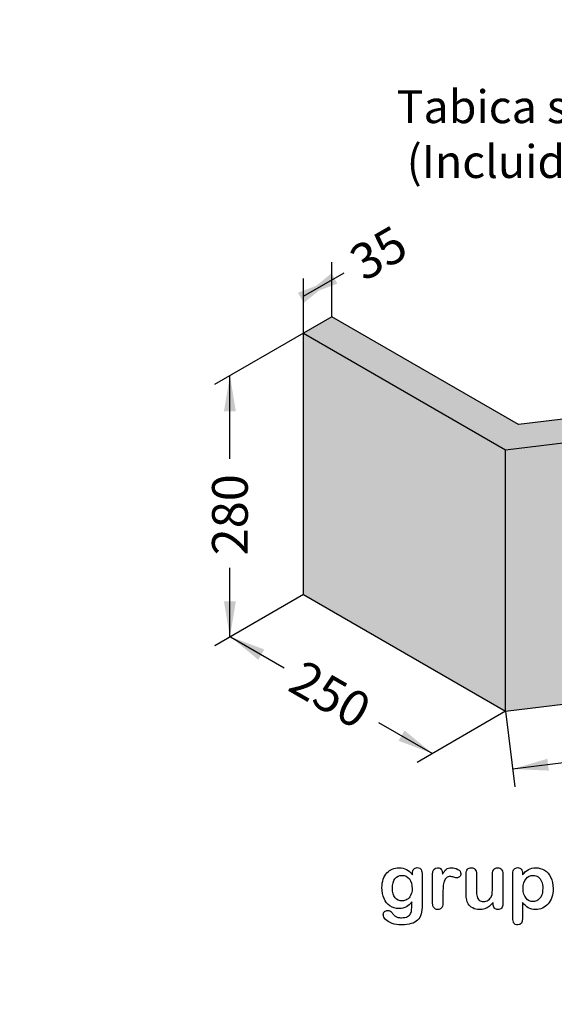
# Model space of a CAD drawing. Units: millimetres. Extents: x 0 to 291, y 0 to 204.
# Drawn here: x 194 to 240, y 0 to 86 of the extents above; entities that cross this region are included whole.
import ezdxf
from ezdxf import colors
from ezdxf.entities.mleader import LeaderData, LeaderLine
from ezdxf.enums import TextEntityAlignment as Align
from ezdxf.math import Vec2, Vec3

# ---------------------------------------------------------------- set-up
doc = ezdxf.new("R2010")
doc.units = ezdxf.units.MM
for name, color, linetype in [('Default', 7, 'Continuous'), ('P-16A-TABICA_SIF', 7, 'Continuous'), ('Predeterminado', 7, 'Continuous')]:
    doc.layers.add(name, color=color, linetype=linetype)
doc.styles.add('SEACAD_Arial', font='arial.ttf')
doc.dimstyles.new('ISO', dxfattribs={"dimtxt": 3.125, "dimasz": 3.125, "dimexe": 1.5625, "dimexo": 0, "dimgap": 0.78125, "dimtad": 0, "dimlfac": 10, "dimtxsty": 'SEACAD_Arial', "dimblk1": '_SE_FILLED', "dimblk2": '_SE_FILLED', "dimsah": 1, "dimcen": 1.5625, "dimadec": 1, "dimazin": 0, "dimtfac": 0.5, "dimtmove": 0, "dimatfit": 3, "dimfxl": 1, "dimarcsym": 0})

# ---------------------------------------------------------------- blocks, each defined once
blk = doc.blocks.new('_DOT')
at = {"color": 0}
blk.add_line((0, 0), (-1, 0), dxfattribs=at)
at = {"color": 0, "const_width": 0.333}
blk.add_lwpolyline([(-0.1665, 0, 1), (0.1665, 0, 1)], format="xyb", close=True, dxfattribs=at)
blk = doc.blocks.new('GDimGGroup')
at = {"layer": 'Predeterminado', "linetype": 'Continuous'}
for points in [[(211.456, 51.852), (212.497, 51.852), (211.977, 54.977)], [(211.456, 35.24), (211.977, 32.115), (212.497, 35.24)]]:
    blk.add_hatch(color=7, dxfattribs=at).paths.add_polyline_path(points)
at = {"layer": 'Predeterminado', "color": 7, "linetype": 'Continuous'}
for p, q in [((218.414, 58.693), (210.623, 54.196)), ((211.977, 47.692), (211.977, 54.977)), ((211.977, 32.115), (211.977, 38.168)), ((218.414, 35.831), (210.623, 31.334))]:
    blk.add_line(p, q, dxfattribs=at)
at = {"layer": 'Predeterminado', "color": 7, "linetype": 'Continuous', "style": 'SEACAD_Arial'}
blk.add_text('280', height=3.125, rotation=90, dxfattribs=at).set_placement((210.414, 39.262), align=Align.TOP_LEFT)
blk = doc.blocks.new('GDimGGroup1')
at = {"layer": 'Predeterminado', "linetype": 'Continuous'}
for points in [[(214.465, 30.126), (214.985, 31.028), (212.019, 32.139)], [(226.73, 23.044), (229.696, 21.933), (227.25, 23.947)]]:
    blk.add_hatch(color=7, dxfattribs=at).paths.add_polyline_path(points)
at = {"layer": 'Predeterminado', "color": 7, "linetype": 'Continuous'}
for p, q in [((218.414, 35.831), (210.665, 31.358)), ((212.019, 32.139), (216.733, 29.417)), ((236.091, 25.625), (228.343, 21.152)), ((224.982, 24.655), (229.696, 21.933))]:
    blk.add_line(p, q, dxfattribs=at)
at = {"layer": 'Predeterminado', "color": 7, "linetype": 'Continuous', "style": 'SEACAD_Arial'}
blk.add_text('250', height=3.125, rotation=330, dxfattribs=at).set_placement((218.462, 30.223), align=Align.TOP_LEFT)
blk = doc.blocks.new('DMBLK1')
at = {"layer": 'Predeterminado', "linetype": 'Continuous'}
for points in [[(273.777, 24.598), (276.815, 25.496), (273.65, 25.632)], [(239.876, 20.438), (239.749, 21.472), (236.711, 20.574)]]:
    blk.add_hatch(color=7, dxfattribs=at).paths.add_polyline_path(points)
at = {"layer": 'Predeterminado', "color": 7, "linetype": 'Continuous'}
for p, q in [((276.195, 30.547), (277.006, 23.945)), ((236.091, 25.625), (236.901, 19.024)), ((276.815, 25.496), (262.576, 23.749)), ((250.951, 22.322), (236.711, 20.574))]:
    blk.add_line(p, q, dxfattribs=at)
at = {"layer": 'Predeterminado', "color": 7, "linetype": 'Continuous', "style": 'SEACAD_Arial'}
blk.add_text('410', height=3.125, rotation=6.99633, dxfattribs=at).set_placement((251.846, 24.006), align=Align.TOP_LEFT)
blk = doc.blocks.new('_SE_FILLED')
at = {"color": 0}
blk.add_line((0, 0), (-1, 0), dxfattribs=at)
blk.add_solid([(0, 0), (-1, -0.1665), (-1, 0.1665), (0, 0)], dxfattribs=at)
blk = doc.blocks.new('GDimGGroup2')
at = {"layer": 'Predeterminado', "linetype": 'Continuous'}
for points in [[(220.86, 63.927), (218.414, 61.913), (221.38, 63.024)], [(217.922, 62.23), (218.443, 61.328), (220.889, 63.342)]]:
    blk.add_hatch(color=7, dxfattribs=at).paths.add_polyline_path(points)
at = {"layer": 'Predeterminado', "color": 7, "linetype": 'Continuous'}
for p, q in [((220.889, 60.122), (220.889, 64.904)), ((218.414, 61.913), (221.978, 63.971)), ((218.414, 58.693), (218.414, 63.475))]:
    blk.add_line(p, q, dxfattribs=at)
at = {"layer": 'Predeterminado', "color": 7, "linetype": 'Continuous', "style": 'SEACAD_Arial'}
blk.add_text('35', height=3.125, rotation=30, dxfattribs=at).set_placement((222.144, 65.871), align=Align.TOP_LEFT)
blk = doc.blocks.new('SE4')
at = {"layer": 'P-16A-TABICA_SIF', "color": 7, "linetype": 'Continuous'}
for p, q in [((220.889, 60.122), (218.414, 58.693)), ((237.222, 50.692), (220.889, 60.122)), ((218.414, 58.693), (236.091, 48.487)), ((218.414, 35.831), (218.414, 58.693)), ((275.468, 55.385), (237.222, 50.692)), ((276.195, 53.409), (275.468, 55.385)), ((236.091, 48.487), (276.195, 53.409)), ((276.195, 30.547), (276.195, 53.409)), ((236.091, 25.625), (236.091, 48.487)), ((218.414, 35.831), (236.091, 25.625)), ((236.091, 25.625), (276.195, 30.547))]:
    blk.add_line(p, q, dxfattribs=at)

msp = doc.modelspace()

# ---------------------------------------------------------------- hatches: boundary and pattern name
at = {"layer": 'Predeterminado', "linetype": 'Continuous'}
for points in [[(236.09132, 48.48705), (276.19537, 53.4086), (275.46768, 55.38517), (237.22244, 50.69173), (220.88852, 60.12212), (218.41365, 58.69325)], [(218.41365, 58.69325), (236.09132, 48.48705), (276.19537, 53.4086), (275.46768, 55.38517), (237.22244, 50.69173), (220.88852, 60.12212)], [(218.41365, 58.69325), (218.41365, 35.83135), (236.09132, 25.62514), (236.09132, 48.48705)], [(236.09132, 48.48705), (236.09132, 25.62514), (276.19537, 30.54669), (276.19537, 53.4086)]]:
    msp.add_hatch(color=7, dxfattribs=at).paths.add_polyline_path(points)

# ---------------------------------------------------------------- linework, layer by layer
at = {"layer": 'Default', "color": 7, "linetype": 'Continuous'}
for p, q in [((237.58241, 11.44062), (237.58241, 11.33122)), ((237.58241, 11.44062), (237.58241, 11.33122)), ((235.00197, 8.78618), (235.00197, 8.90201)), ((235.00197, 8.78618), (235.00197, 8.90201))]:
    msp.add_line(p, q, dxfattribs=at)
for points, knots in [([(227.89451, 8.95992), (227.75616, 8.76687), (227.5985, 8.61887), (227.4151, 8.51912), (227.23284, 8.42), (227.01935, 8.3679), (226.46915, 8.3679), (226.20532, 8.4419), (225.98009, 8.59956), (225.75789, 8.7551), (225.58112, 8.96636), (225.46208, 9.24628), (225.34369, 9.52464), (225.27868, 9.84152), (225.27868, 10.47537), (225.31729, 10.7199), (225.39129, 10.93869), (225.46496, 11.1565), (225.56825, 11.34087), (225.70339, 11.48888), (225.84159, 11.64024), (225.99618, 11.75271), (226.17636, 11.82993), (226.35266, 11.90549), (226.54959, 11.94255), (227.01935, 11.94255), (227.23814, 11.89107), (227.42475, 11.79454), (227.61268, 11.69734), (227.78511, 11.54358), (227.94599, 11.33122)], [0, 0, 0, 0, 0.08267544, 0.08267544, 0.08267544, 0.16914481, 0.16914481, 0.27224292, 0.27224292, 0.27224292, 0.37793989, 0.37793989, 0.37793989, 0.50271655, 0.50271655, 0.59547087, 0.59547087, 0.59547087, 0.67565731, 0.67565731, 0.67565731, 0.74962173, 0.74962173, 0.74962173, 0.82279752, 0.82279752, 0.91149546, 0.91149546, 0.91149546, 1, 1, 1, 1]), ([(227.89451, 8.95992), (227.75616, 8.76687), (227.5985, 8.61887), (227.4151, 8.51912), (227.23284, 8.42), (227.01935, 8.3679), (226.46915, 8.3679), (226.20532, 8.4419), (225.98009, 8.59956), (225.75789, 8.7551), (225.58112, 8.96636), (225.46208, 9.24628), (225.34369, 9.52464), (225.27868, 9.84152), (225.27868, 10.47537), (225.31729, 10.7199), (225.39129, 10.93869), (225.46496, 11.1565), (225.56825, 11.34087), (225.70339, 11.48888), (225.84159, 11.64024), (225.99618, 11.75271), (226.17636, 11.82993), (226.35266, 11.90549), (226.54959, 11.94255), (227.01935, 11.94255), (227.23814, 11.89107), (227.42475, 11.79454), (227.61268, 11.69734), (227.78511, 11.54358), (227.94599, 11.33122)], [0, 0, 0, 0, 0.08267544, 0.08267544, 0.08267544, 0.16914481, 0.16914481, 0.27224292, 0.27224292, 0.27224292, 0.37793989, 0.37793989, 0.37793989, 0.50271655, 0.50271655, 0.59547087, 0.59547087, 0.59547087, 0.67565731, 0.67565731, 0.67565731, 0.74962173, 0.74962173, 0.74962173, 0.82279752, 0.82279752, 0.91149546, 0.91149546, 0.91149546, 1, 1, 1, 1]), ([(228.79863, 11.28618), (228.79863, 10.41423), (228.79863, 9.54229), (228.79863, 8.67035), (228.79863, 8.37112), (228.76645, 8.11372), (228.63775, 7.68257), (228.53479, 7.50561), (228.39322, 7.36404), (228.25326, 7.22408), (228.06825, 7.11951), (227.83981, 7.05194), (227.61345, 6.98499), (227.33145, 6.94898), (226.68151, 6.94898), (226.40159, 6.99081), (225.91253, 7.16455), (225.72591, 7.27717), (225.59399, 7.41552), (225.46368, 7.55219), (225.39451, 7.69223), (225.39451, 7.94641), (225.43312, 8.03328), (225.58112, 8.17485), (225.67443, 8.20703), (225.91253, 8.20703), (226.02836, 8.15233), (226.1281, 8.0365), (226.17888, 7.97753), (226.22462, 7.91745), (226.32758, 7.79519), (226.3855, 7.74371), (226.44663, 7.69866), (226.50831, 7.65321), (226.58498, 7.62466), (226.67186, 7.60535), (226.76248, 7.58522), (226.86169, 7.57318), (227.20918, 7.57318), (227.38936, 7.60535), (227.51484, 7.6697), (227.64287, 7.73536), (227.73363, 7.82736), (227.83659, 8.05902), (227.86877, 8.1845), (227.8752, 8.31642), (227.8818, 8.45171), (227.89129, 8.66391), (227.89451, 8.95992)], [0, 0, 0, 0, 0.22746892, 0.22746892, 0.22746892, 0.28853062, 0.28853062, 0.34959232, 0.34959232, 0.34959232, 0.40542183, 0.40542183, 0.40542183, 0.47868076, 0.47868076, 0.54502847, 0.54502847, 0.61137619, 0.61137619, 0.61137619, 0.64859713, 0.64859713, 0.67671963, 0.67671963, 0.70484212, 0.70484212, 0.73978219, 0.73978219, 0.73978219, 0.76004219, 0.76004219, 0.78030218, 0.78030218, 0.78030218, 0.80165576, 0.80165576, 0.80165576, 0.82585404, 0.82585404, 0.87632474, 0.87632474, 0.87632474, 0.91016902, 0.91016902, 0.94401331, 0.94401331, 0.94401331, 1, 1, 1, 1]), ([(228.79863, 11.28618), (228.79863, 10.41423), (228.79863, 9.54229), (228.79863, 8.67035), (228.79863, 8.37112), (228.76645, 8.11372), (228.63775, 7.68257), (228.53479, 7.50561), (228.39322, 7.36404), (228.25326, 7.22408), (228.06825, 7.11951), (227.83981, 7.05194), (227.61345, 6.98499), (227.33145, 6.94898), (226.68151, 6.94898), (226.40159, 6.99081), (225.91253, 7.16455), (225.72591, 7.27717), (225.59399, 7.41552), (225.46368, 7.55219), (225.39451, 7.69223), (225.39451, 7.94641), (225.43312, 8.03328), (225.58112, 8.17485), (225.67443, 8.20703), (225.91253, 8.20703), (226.02836, 8.15233), (226.1281, 8.0365), (226.17888, 7.97753), (226.22462, 7.91745), (226.32758, 7.79519), (226.3855, 7.74371), (226.44663, 7.69866), (226.50831, 7.65321), (226.58498, 7.62466), (226.67186, 7.60535), (226.76248, 7.58522), (226.86169, 7.57318), (227.20918, 7.57318), (227.38936, 7.60535), (227.51484, 7.6697), (227.64287, 7.73536), (227.73363, 7.82736), (227.83659, 8.05902), (227.86877, 8.1845), (227.8752, 8.31642), (227.8818, 8.45171), (227.89129, 8.66391), (227.89451, 8.95992)], [0, 0, 0, 0, 0.22746892, 0.22746892, 0.22746892, 0.28853062, 0.28853062, 0.34959232, 0.34959232, 0.34959232, 0.40542183, 0.40542183, 0.40542183, 0.47868076, 0.47868076, 0.54502847, 0.54502847, 0.61137619, 0.61137619, 0.61137619, 0.64859713, 0.64859713, 0.67671963, 0.67671963, 0.70484212, 0.70484212, 0.73978219, 0.73978219, 0.73978219, 0.76004219, 0.76004219, 0.78030218, 0.78030218, 0.78030218, 0.80165576, 0.80165576, 0.80165576, 0.82585404, 0.82585404, 0.87632474, 0.87632474, 0.87632474, 0.91016902, 0.91016902, 0.94401331, 0.94401331, 0.94401331, 1, 1, 1, 1]), ([(226.18601, 10.14396), (226.18601, 9.78039), (226.26645, 9.50368), (226.42411, 9.31706), (226.58311, 9.12886), (226.79091, 9.03714), (227.18988, 9.03714), (227.33145, 9.07575), (227.59528, 9.23663), (227.70468, 9.35889), (227.87199, 9.68064), (227.91381, 9.87691), (227.91381, 10.47537), (227.83338, 10.76172), (227.6725, 10.96764), (227.51319, 11.17157), (227.29927, 11.27331), (226.77803, 11.27331), (226.57533, 11.17356), (226.41767, 10.9773), (226.26285, 10.78456), (226.18601, 10.50432), (226.18601, 10.14396)], [0, 0, 0, 0, 0.13808278, 0.13808278, 0.13808278, 0.27209289, 0.27209289, 0.3511245, 0.3511245, 0.4301561, 0.4301561, 0.50918771, 0.50918771, 0.63432108, 0.63432108, 0.63432108, 0.74926522, 0.74926522, 0.86140584, 0.86140584, 0.86140584, 1, 1, 1, 1]), ([(226.18601, 10.14396), (226.18601, 9.78039), (226.26645, 9.50368), (226.42411, 9.31706), (226.58311, 9.12886), (226.79091, 9.03714), (227.18988, 9.03714), (227.33145, 9.07575), (227.59528, 9.23663), (227.70468, 9.35889), (227.87199, 9.68064), (227.91381, 9.87691), (227.91381, 10.47537), (227.83338, 10.76172), (227.6725, 10.96764), (227.51319, 11.17157), (227.29927, 11.27331), (226.77803, 11.27331), (226.57533, 11.17356), (226.41767, 10.9773), (226.26285, 10.78456), (226.18601, 10.50432), (226.18601, 10.14396)], [0, 0, 0, 0, 0.13808278, 0.13808278, 0.13808278, 0.27209289, 0.27209289, 0.3511245, 0.3511245, 0.4301561, 0.4301561, 0.50918771, 0.50918771, 0.63432108, 0.63432108, 0.63432108, 0.74926522, 0.74926522, 0.86140584, 0.86140584, 0.86140584, 1, 1, 1, 1]), ([(227.94599, 11.33122), (227.94599, 11.37305), (227.94599, 11.41488), (227.94599, 11.4567), (227.94599, 11.61114), (227.9846, 11.73341), (228.06182, 11.82028), (228.13744, 11.90536), (228.23878, 11.94898), (228.53801, 11.94898), (228.65384, 11.89107), (228.71175, 11.77845), (228.77098, 11.6633), (228.79863, 11.50175), (228.79863, 11.28618)], [0, 0, 0, 0, 0.07096404, 0.07096404, 0.07096404, 0.29166088, 0.29166088, 0.29166088, 0.46455004, 0.46455004, 0.71478434, 0.71478434, 0.71478434, 1, 1, 1, 1]), ([(227.94599, 11.33122), (227.94599, 11.37305), (227.94599, 11.41488), (227.94599, 11.4567), (227.94599, 11.61114), (227.9846, 11.73341), (228.06182, 11.82028), (228.13744, 11.90536), (228.23878, 11.94898), (228.53801, 11.94898), (228.65384, 11.89107), (228.71175, 11.77845), (228.77098, 11.6633), (228.79863, 11.50175), (228.79863, 11.28618)], [0, 0, 0, 0, 0.07096404, 0.07096404, 0.07096404, 0.29166088, 0.29166088, 0.29166088, 0.46455004, 0.46455004, 0.71478434, 0.71478434, 0.71478434, 1, 1, 1, 1]), ([(230.60365, 9.58733), (230.60365, 9.33637), (230.60365, 9.0854), (230.60365, 8.83444), (230.60365, 8.65104), (230.5586, 8.51591), (230.47495, 8.4226), (230.39146, 8.32948), (230.27868, 8.28746), (230.02128, 8.28746), (229.9151, 8.33251), (229.74779, 8.51912), (229.70596, 8.65426), (229.70596, 8.83444), (229.70596, 9.66884), (229.70596, 10.50325), (229.70596, 11.33766), (229.70596, 11.73984), (229.85075, 11.94255), (230.29155, 11.94255), (230.39773, 11.89428), (230.46529, 11.80098), (230.53328, 11.70709), (230.56504, 11.5661), (230.57147, 11.38592)], [0, 0, 0, 0, 0.11569699, 0.11569699, 0.11569699, 0.18352213, 0.18352213, 0.18352213, 0.2428466, 0.2428466, 0.30217107, 0.30217107, 0.36149555, 0.36149555, 0.36149555, 0.74623399, 0.74623399, 0.74623399, 0.86909194, 0.86909194, 0.93325109, 0.93325109, 0.93325109, 1, 1, 1, 1]), ([(230.60365, 9.58733), (230.60365, 9.33637), (230.60365, 9.0854), (230.60365, 8.83444), (230.60365, 8.65104), (230.5586, 8.51591), (230.47495, 8.4226), (230.39146, 8.32948), (230.27868, 8.28746), (230.02128, 8.28746), (229.9151, 8.33251), (229.74779, 8.51912), (229.70596, 8.65426), (229.70596, 8.83444), (229.70596, 9.66884), (229.70596, 10.50325), (229.70596, 11.33766), (229.70596, 11.73984), (229.85075, 11.94255), (230.29155, 11.94255), (230.39773, 11.89428), (230.46529, 11.80098), (230.53328, 11.70709), (230.56504, 11.5661), (230.57147, 11.38592)], [0, 0, 0, 0, 0.11569699, 0.11569699, 0.11569699, 0.18352213, 0.18352213, 0.18352213, 0.2428466, 0.2428466, 0.30217107, 0.30217107, 0.36149555, 0.36149555, 0.36149555, 0.74623399, 0.74623399, 0.74623399, 0.86909194, 0.86909194, 0.93325109, 0.93325109, 0.93325109, 1, 1, 1, 1]), ([(230.57147, 11.38592), (230.68087, 11.5661), (230.79026, 11.70445), (230.90287, 11.80098), (231.01575, 11.89773), (231.16993, 11.94255), (231.54637, 11.94255), (231.72977, 11.89428), (231.90674, 11.80098), (232.08754, 11.70564), (232.17379, 11.58219), (232.17379, 11.31513), (232.1384, 11.22504), (232.06118, 11.15426), (231.9857, 11.08508), (231.90352, 11.04808), (231.78125, 11.04808), (231.70403, 11.06739), (231.57533, 11.10921), (231.44954, 11.1501), (231.33724, 11.17035), (231.10879, 11.17035), (231.00262, 11.13495), (230.91896, 11.06739), (230.83373, 10.99855), (230.77096, 10.89364), (230.72591, 10.75851), (230.68054, 10.62241), (230.64547, 10.45928), (230.62939, 10.27266), (230.613, 10.08258), (230.60365, 9.85439), (230.60365, 9.58733)], [0, 0, 0, 0, 0.10368863, 0.10368863, 0.10368863, 0.20579717, 0.20579717, 0.3096662, 0.3096662, 0.3096662, 0.39850102, 0.39850102, 0.46327641, 0.46327641, 0.46327641, 0.53546611, 0.53546611, 0.56487672, 0.56487672, 0.56487672, 0.62125123, 0.62125123, 0.69829639, 0.69829639, 0.69829639, 0.77008272, 0.77008272, 0.77008272, 0.86661423, 0.86661423, 0.86661423, 1, 1, 1, 1]), ([(230.57147, 11.38592), (230.68087, 11.5661), (230.79026, 11.70445), (230.90287, 11.80098), (231.01575, 11.89773), (231.16993, 11.94255), (231.54637, 11.94255), (231.72977, 11.89428), (231.90674, 11.80098), (232.08754, 11.70564), (232.17379, 11.58219), (232.17379, 11.31513), (232.1384, 11.22504), (232.06118, 11.15426), (231.9857, 11.08508), (231.90352, 11.04808), (231.78125, 11.04808), (231.70403, 11.06739), (231.57533, 11.10921), (231.44954, 11.1501), (231.33724, 11.17035), (231.10879, 11.17035), (231.00262, 11.13495), (230.91896, 11.06739), (230.83373, 10.99855), (230.77096, 10.89364), (230.72591, 10.75851), (230.68054, 10.62241), (230.64547, 10.45928), (230.62939, 10.27266), (230.613, 10.08258), (230.60365, 9.85439), (230.60365, 9.58733)], [0, 0, 0, 0, 0.10368863, 0.10368863, 0.10368863, 0.20579717, 0.20579717, 0.3096662, 0.3096662, 0.3096662, 0.39850102, 0.39850102, 0.46327641, 0.46327641, 0.46327641, 0.53546611, 0.53546611, 0.56487672, 0.56487672, 0.56487672, 0.62125123, 0.62125123, 0.69829639, 0.69829639, 0.69829639, 0.77008272, 0.77008272, 0.77008272, 0.86661423, 0.86661423, 0.86661423, 1, 1, 1, 1]), ([(235.00197, 8.90201), (234.8958, 8.76687), (234.78318, 8.65104), (234.66414, 8.56095), (234.54354, 8.46969), (234.41639, 8.40008), (234.27482, 8.35503), (234.13617, 8.31092), (233.97559, 8.28746), (233.57984, 8.28746), (233.38357, 8.33251), (233.21304, 8.4226), (233.04, 8.51402), (232.90738, 8.63495), (232.81407, 8.79261), (232.70165, 8.98256), (232.64676, 9.25915), (232.64676, 9.61951), (232.64676, 10.21475), (232.64676, 10.80999), (232.64676, 11.40522), (232.64676, 11.5854), (232.68537, 11.72054), (232.76581, 11.80741), (232.84785, 11.89602), (232.95564, 11.94255), (233.22591, 11.94255), (233.33531, 11.8975), (233.41574, 11.80741), (233.49761, 11.71572), (233.54123, 11.58219), (233.54123, 11.40522), (233.54123, 10.92367), (233.54123, 10.44212), (233.54123, 9.96057), (233.54123, 9.75143), (233.56053, 9.57446), (233.63132, 9.29132), (233.69245, 9.17871), (233.78254, 9.10149), (233.87766, 9.01996), (233.99811, 8.97923), (234.30378, 8.97923), (234.44856, 9.02427), (234.58048, 9.11436), (234.71459, 9.20595), (234.81214, 9.3235), (234.87327, 9.46829), (234.92718, 9.59596), (234.95049, 9.87691), (234.95049, 10.30806), (234.95049, 10.67378), (234.95049, 11.0395), (234.95049, 11.40522), (234.95049, 11.58219), (234.99232, 11.71732), (235.15963, 11.8975), (235.26581, 11.94255), (235.53608, 11.94255), (235.64226, 11.8975), (235.72269, 11.80741), (235.80296, 11.71751), (235.84496, 11.5854), (235.84496, 11.40522), (235.84496, 10.53543), (235.84496, 9.66563), (235.84496, 8.79583), (235.84496, 8.62208), (235.80635, 8.49338), (235.72913, 8.40973), (235.65031, 8.32434), (235.54895, 8.28103), (235.30442, 8.28103), (235.20146, 8.32607), (235.12102, 8.41295), (235.04046, 8.49995), (235.00197, 8.6253), (235.00197, 8.78618)], [0, 0, 0, 0, 0.02658517, 0.02658517, 0.02658517, 0.0510291, 0.0510291, 0.0510291, 0.07843383, 0.07843383, 0.11122163, 0.11122163, 0.11122163, 0.1416708, 0.1416708, 0.1416708, 0.18879077, 0.18879077, 0.18879077, 0.28741233, 0.28741233, 0.28741233, 0.3111147, 0.3111147, 0.3111147, 0.33068634, 0.33068634, 0.35121269, 0.35121269, 0.35121269, 0.37502914, 0.37502914, 0.37502914, 0.4548029, 0.4548029, 0.4548029, 0.4801566, 0.4801566, 0.5055103, 0.5055103, 0.5055103, 0.52934472, 0.52934472, 0.55268259, 0.55268259, 0.55268259, 0.57841283, 0.57841283, 0.57841283, 0.62517555, 0.62517555, 0.62517555, 0.68577598, 0.68577598, 0.68577598, 0.70703253, 0.70703253, 0.72828908, 0.72828908, 0.74954563, 0.74954563, 0.74954563, 0.77332849, 0.77332849, 0.77332849, 0.91740562, 0.91740562, 0.91740562, 0.94018044, 0.94018044, 0.94018044, 0.95901246, 0.95901246, 0.97784448, 0.97784448, 0.97784448, 1, 1, 1, 1]), ([(235.00197, 8.90201), (234.8958, 8.76687), (234.78318, 8.65104), (234.66414, 8.56095), (234.54354, 8.46969), (234.41639, 8.40008), (234.27482, 8.35503), (234.13617, 8.31092), (233.97559, 8.28746), (233.57984, 8.28746), (233.38357, 8.33251), (233.21304, 8.4226), (233.04, 8.51402), (232.90738, 8.63495), (232.81407, 8.79261), (232.70165, 8.98256), (232.64676, 9.25915), (232.64676, 9.61951), (232.64676, 10.21475), (232.64676, 10.80999), (232.64676, 11.40522), (232.64676, 11.5854), (232.68537, 11.72054), (232.76581, 11.80741), (232.84785, 11.89602), (232.95564, 11.94255), (233.22591, 11.94255), (233.33531, 11.8975), (233.41574, 11.80741), (233.49761, 11.71572), (233.54123, 11.58219), (233.54123, 11.40522), (233.54123, 10.92367), (233.54123, 10.44212), (233.54123, 9.96057), (233.54123, 9.75143), (233.56053, 9.57446), (233.63132, 9.29132), (233.69245, 9.17871), (233.78254, 9.10149), (233.87766, 9.01996), (233.99811, 8.97923), (234.30378, 8.97923), (234.44856, 9.02427), (234.58048, 9.11436), (234.71459, 9.20595), (234.81214, 9.3235), (234.87327, 9.46829), (234.92718, 9.59596), (234.95049, 9.87691), (234.95049, 10.30806), (234.95049, 10.67378), (234.95049, 11.0395), (234.95049, 11.40522), (234.95049, 11.58219), (234.99232, 11.71732), (235.15963, 11.8975), (235.26581, 11.94255), (235.53608, 11.94255), (235.64226, 11.8975), (235.72269, 11.80741), (235.80296, 11.71751), (235.84496, 11.5854), (235.84496, 11.40522), (235.84496, 10.53543), (235.84496, 9.66563), (235.84496, 8.79583), (235.84496, 8.62208), (235.80635, 8.49338), (235.72913, 8.40973), (235.65031, 8.32434), (235.54895, 8.28103), (235.30442, 8.28103), (235.20146, 8.32607), (235.12102, 8.41295), (235.04046, 8.49995), (235.00197, 8.6253), (235.00197, 8.78618)], [0, 0, 0, 0, 0.02658517, 0.02658517, 0.02658517, 0.0510291, 0.0510291, 0.0510291, 0.07843383, 0.07843383, 0.11122163, 0.11122163, 0.11122163, 0.1416708, 0.1416708, 0.1416708, 0.18879077, 0.18879077, 0.18879077, 0.28741233, 0.28741233, 0.28741233, 0.3111147, 0.3111147, 0.3111147, 0.33068634, 0.33068634, 0.35121269, 0.35121269, 0.35121269, 0.37502914, 0.37502914, 0.37502914, 0.4548029, 0.4548029, 0.4548029, 0.4801566, 0.4801566, 0.5055103, 0.5055103, 0.5055103, 0.52934472, 0.52934472, 0.55268259, 0.55268259, 0.55268259, 0.57841283, 0.57841283, 0.57841283, 0.62517555, 0.62517555, 0.62517555, 0.68577598, 0.68577598, 0.68577598, 0.70703253, 0.70703253, 0.72828908, 0.72828908, 0.74954563, 0.74954563, 0.74954563, 0.77332849, 0.77332849, 0.77332849, 0.91740562, 0.91740562, 0.91740562, 0.94018044, 0.94018044, 0.94018044, 0.95901246, 0.95901246, 0.97784448, 0.97784448, 0.97784448, 1, 1, 1, 1]), ([(237.58241, 8.89557), (237.58241, 8.44405), (237.58241, 7.99253), (237.58241, 7.541), (237.58241, 7.14525), (237.43762, 6.94898), (236.98074, 6.94898), (236.86813, 7.00046), (236.81343, 7.10342), (236.76006, 7.20387), (236.72977, 7.35439), (236.72977, 7.54744), (236.72977, 8.84409), (236.72977, 10.14075), (236.72977, 11.4374), (236.72977, 11.60793), (236.76838, 11.73663), (236.84239, 11.82028), (236.9194, 11.90734), (237.01935, 11.94898), (237.27675, 11.94898), (237.38293, 11.90394), (237.5438, 11.73019), (237.58241, 11.60471), (237.58241, 11.44062)], [0, 0, 0, 0, 0.16062028, 0.16062028, 0.16062028, 0.25172286, 0.25172286, 0.30597496, 0.30597496, 0.30597496, 0.36006489, 0.36006489, 0.36006489, 0.82130476, 0.82130476, 0.82130476, 0.86965558, 0.86965558, 0.86965558, 0.91456416, 0.91456416, 0.95728208, 0.95728208, 1, 1, 1, 1]), ([(237.58241, 8.89557), (237.58241, 8.44405), (237.58241, 7.99253), (237.58241, 7.541), (237.58241, 7.14525), (237.43762, 6.94898), (236.98074, 6.94898), (236.86813, 7.00046), (236.81343, 7.10342), (236.76006, 7.20387), (236.72977, 7.35439), (236.72977, 7.54744), (236.72977, 8.84409), (236.72977, 10.14075), (236.72977, 11.4374), (236.72977, 11.60793), (236.76838, 11.73663), (236.84239, 11.82028), (236.9194, 11.90734), (237.01935, 11.94898), (237.27675, 11.94898), (237.38293, 11.90394), (237.5438, 11.73019), (237.58241, 11.60471), (237.58241, 11.44062)], [0, 0, 0, 0, 0.16062028, 0.16062028, 0.16062028, 0.25172286, 0.25172286, 0.30597496, 0.30597496, 0.30597496, 0.36006489, 0.36006489, 0.36006489, 0.82130476, 0.82130476, 0.82130476, 0.86965558, 0.86965558, 0.86965558, 0.91456416, 0.91456416, 0.95728208, 0.95728208, 1, 1, 1, 1]), ([(237.58241, 11.33122), (237.75294, 11.54358), (237.92668, 11.6948), (238.11008, 11.79454), (238.29213, 11.89355), (238.4994, 11.94255), (239.00776, 11.94255), (239.26195, 11.87176), (239.49361, 11.72697), (239.72614, 11.58164), (239.91188, 11.37627), (240.04702, 11.09956), (240.18088, 10.82545), (240.24972, 10.50111), (240.24972, 9.84795), (240.21111, 9.59377), (240.13389, 9.36211), (240.05538, 9.12659), (239.94728, 8.93418), (239.81214, 8.77652), (239.67564, 8.61728), (239.51291, 8.49982), (239.32952, 8.41295), (239.14473, 8.32542), (238.94341, 8.28746), (238.47366, 8.28746), (238.25809, 8.33894), (238.08112, 8.4419), (237.90656, 8.54347), (237.74007, 8.69609), (237.58241, 8.89557)], [0, 0, 0, 0, 0.08798189, 0.08798189, 0.08798189, 0.17013239, 0.17013239, 0.2682566, 0.2682566, 0.2682566, 0.37380003, 0.37380003, 0.37380003, 0.50142993, 0.50142993, 0.59524336, 0.59524336, 0.59524336, 0.67893771, 0.67893771, 0.67893771, 0.75471702, 0.75471702, 0.75471702, 0.82744241, 0.82744241, 0.9155944, 0.9155944, 0.9155944, 1, 1, 1, 1]), ([(237.58241, 11.33122), (237.75294, 11.54358), (237.92668, 11.6948), (238.11008, 11.79454), (238.29213, 11.89355), (238.4994, 11.94255), (239.00776, 11.94255), (239.26195, 11.87176), (239.49361, 11.72697), (239.72614, 11.58164), (239.91188, 11.37627), (240.04702, 11.09956), (240.18088, 10.82545), (240.24972, 10.50111), (240.24972, 9.84795), (240.21111, 9.59377), (240.13389, 9.36211), (240.05538, 9.12659), (239.94728, 8.93418), (239.81214, 8.77652), (239.67564, 8.61728), (239.51291, 8.49982), (239.32952, 8.41295), (239.14473, 8.32542), (238.94341, 8.28746), (238.47366, 8.28746), (238.25809, 8.33894), (238.08112, 8.4419), (237.90656, 8.54347), (237.74007, 8.69609), (237.58241, 8.89557)], [0, 0, 0, 0, 0.08798189, 0.08798189, 0.08798189, 0.17013239, 0.17013239, 0.2682566, 0.2682566, 0.2682566, 0.37380003, 0.37380003, 0.37380003, 0.50142993, 0.50142993, 0.59524336, 0.59524336, 0.59524336, 0.67893771, 0.67893771, 0.67893771, 0.75471702, 0.75471702, 0.75471702, 0.82744241, 0.82744241, 0.9155944, 0.9155944, 0.9155944, 1, 1, 1, 1]), ([(239.34239, 10.13109), (239.34239, 10.36919), (239.30699, 10.57189), (239.23299, 10.74242), (239.1595, 10.91177), (239.06246, 11.04486), (238.80506, 11.22504), (238.66349, 11.27331), (238.25809, 11.27331), (238.05217, 11.17356), (237.88164, 10.9773), (237.7127, 10.78286), (237.62424, 10.49467), (237.62424, 9.75465), (237.71111, 9.47794), (238.04573, 9.07897), (238.25809, 8.97923), (238.65706, 8.97923), (238.79541, 9.02427), (238.92089, 9.11114), (239.04855, 9.19952), (239.14933, 9.32672), (239.30378, 9.67421), (239.34239, 9.88335), (239.34239, 10.13109)], [0, 0, 0, 0, 0.09745035, 0.09745035, 0.09745035, 0.17036723, 0.17036723, 0.24328411, 0.24328411, 0.35786778, 0.35786778, 0.35786778, 0.49110802, 0.49110802, 0.61757334, 0.61757334, 0.74403866, 0.74403866, 0.82123178, 0.82123178, 0.82123178, 0.91061589, 0.91061589, 1, 1, 1, 1]), ([(239.34239, 10.13109), (239.34239, 10.36919), (239.30699, 10.57189), (239.23299, 10.74242), (239.1595, 10.91177), (239.06246, 11.04486), (238.80506, 11.22504), (238.66349, 11.27331), (238.25809, 11.27331), (238.05217, 11.17356), (237.88164, 10.9773), (237.7127, 10.78286), (237.62424, 10.49467), (237.62424, 9.75465), (237.71111, 9.47794), (238.04573, 9.07897), (238.25809, 8.97923), (238.65706, 8.97923), (238.79541, 9.02427), (238.92089, 9.11114), (239.04855, 9.19952), (239.14933, 9.32672), (239.30378, 9.67421), (239.34239, 9.88335), (239.34239, 10.13109)], [0, 0, 0, 0, 0.09745035, 0.09745035, 0.09745035, 0.17036723, 0.17036723, 0.24328411, 0.24328411, 0.35786778, 0.35786778, 0.35786778, 0.49110802, 0.49110802, 0.61757334, 0.61757334, 0.74403866, 0.74403866, 0.82123178, 0.82123178, 0.82123178, 0.91061589, 0.91061589, 1, 1, 1, 1])]:
    msp.add_open_spline(points, degree=3, knots=knots, dxfattribs=at)

# ---------------------------------------------------------------- block references
at = {"layer": 'Predeterminado'}
for name in ['GDimGGroup2', 'SE4', 'GDimGGroup', 'GDimGGroup1']:
    msp.add_blockref(name, (0, 0), dxfattribs=at)

# ---------------------------------------------------------------- dimensions: what is measured, and where the dimension line sits
at = {"layer": 'Predeterminado', "color": 7, "linetype": 'Continuous'}
dim = msp.add_linear_dim(base=(276.81518, 25.49605), p1=(276.19537, 30.54669), p2=(236.09132, 25.62514), angle=186.9963325, text='\\A1;410 {}', dimstyle='ISO', dxfattribs=at)
dim.commit()
dim.dimension.update_dxf_attribs({"geometry": 'DMBLK1', "text_midpoint": (256.76316, 23.03527), "dimtype": 161})

# ---------------------------------------------------------------- leaders
ml = msp.add_multileader_mtext('Standard', dxfattribs=at)
ml.set_content('{\\pxsm0.9;\\fArial TUR|b0||i0||c0|p34;\\W1.;Imbornal de hormigón prefabricado H-200 de 870x470x700 mm, CON SOLERA y ventana de %%c 340 mm, incluye tabica sifónica.\\P}', color=256)
ml.set_leader_properties()
ml.set_arrow_properties(name='DOT')
ml.build(insert=Vec2(0, 0))
ml.multileader.update_dxf_attribs({"leader_type": 0, "dogleg_length": 0, "arrow_head_size": 2.5})
ctx = ml.context
ctx.base_point, ctx.char_height, ctx.arrow_head_size, ctx.landing_gap_size = Vec3(6.63944, 191.89733), 2.5, 2.5, 0.875
notes = []
notes.append((ctx, [(0, (0, 0, 0), (0, 0), (1, 0), 1, [])]))
ctx.mtext.insert = Vec3(8.63944, 193.51358)
ml = msp.add_multileader_mtext('Standard', dxfattribs=at)
ml.set_content('{\\pxsm0.9;\\fArial|b0||i0||c0|p34;\\W1.;La ventana solo esta en la cara\\Pfrontal del imbornal.\\P}', color=256)
ml.set_leader_properties()
ml.set_arrow_properties(name='DOT')
ml.build(insert=Vec2(0, 0))
ml.multileader.update_dxf_attribs({"leader_type": 0, "has_text_frame": 1, "dogleg_length": 0, "arrow_head_size": 2.875})
ctx = ml.context
ctx.base_point, ctx.char_height, ctx.arrow_head_size, ctx.landing_gap_size = Vec3(231.56956, 180.62929), 2.875, 2.875, 1.00625
notes.append((ctx, [(0, (0, 0, 0), (0, 0), (1, 0), 1, [])]))
ctx.mtext.insert = Vec3(233.56956, 182.08979)
ml = msp.add_multileader_mtext('Standard', dxfattribs=at)
ml.set_content('{\\pxsm0.9;\\fArial|b0||i0||c0|p34;\\W1.;Tabica sifónica 70x30 cm\\P (Incluida en el imbornal)\\P}', color=256)
ml.set_leader_properties()
ml.set_arrow_properties(name='DOT')
ml.build(insert=Vec2(0, 0))
ml.multileader.update_dxf_attribs({"leader_type": 0, "dogleg_length": 0, "arrow_head_size": 2.875})
ctx = ml.context
ctx.base_point, ctx.char_height, ctx.arrow_head_size, ctx.landing_gap_size = Vec3(224.5591, 78.0687), 2.875, 2.875, 1.00625
notes.append((ctx, [(0, (0, 0, 0), (0, 0), (1, 0), 1, [])]))
ctx.mtext.insert = Vec3(226.5591, 79.92883)
for ctx, leaders in notes:
    for number, flags, end, landing, length, lines in leaders:
        leader = LeaderData()
        leader.index, (leader.has_last_leader_line, leader.has_dogleg_vector, leader.attachment_direction) = number, flags
        leader.last_leader_point, leader.dogleg_vector, leader.dogleg_length = Vec3(end), Vec3(landing), length
        for number, points, colour, breaks in lines:
            line = LeaderLine()
            line.index, line.vertices, line.color, line.breaks = number, Vec3.list(points), colors.encode_raw_color(colour), breaks
            leader.lines.append(line)
        ctx.leaders.append(leader)

doc.saveas('drawing.dxf')
